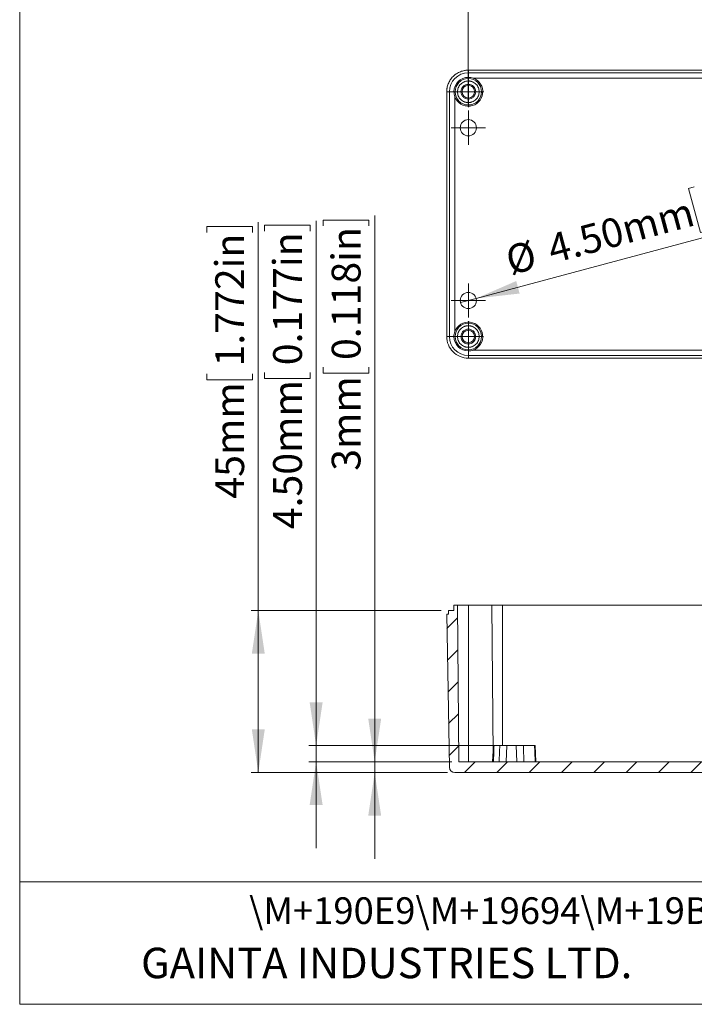
# Model space of a CAD drawing. Units: millimetres. Extents: x 5 to 432, y 3 to 276.
# Drawn here: x 5 to 98, y 3 to 140 of the extents above; entities that cross this region are included whole.
import ezdxf

# ---------------------------------------------------------------- set-up
doc = ezdxf.new("R2010")
doc.units = ezdxf.units.MM
doc.styles.add('SLDTEXTSTYLE0', font='TXT', dxfattribs={"width": 0.75})
doc.styles.add('SLDTEXTSTYLE1', font='TXT', dxfattribs={"width": 0.75, "bigfont": 'bigfont'})
doc.dimstyles.new('SLDDIMSTYLE0', dxfattribs={"dimtxt": 4, "dimasz": 6, "dimexe": 0, "dimexo": 0.0625, "dimgap": 1, "dimtad": 1, "dimlfac": 2, "dimrnd": 1e-09, "dimzin": 12, "dimdsep": 46, "dimtxsty": 'SLDTEXTSTYLE0', "dimsah": 1, "dimcen": 0.09, "dimadec": 0, "dimazin": 3, "dimtfac": 1, "dimtofl": 0, "dimtmove": 0, "dimatfit": 3, "dimfxl": 0, "dimfrac": 2, "dimtolj": 1, "dimtzin": 12, "dimarcsym": 0})
doc.dimstyles.new('SLDDIMSTYLE1', dxfattribs={"dimtxt": 4, "dimasz": 6, "dimexe": 0, "dimexo": 0.0625, "dimgap": 1, "dimtad": 1, "dimlfac": 2, "dimrnd": 1e-09, "dimzin": 12, "dimdsep": 46, "dimtxsty": 'SLDTEXTSTYLE0', "dimsah": 1, "dimcen": 0.09, "dimadec": 0, "dimazin": 3, "dimtfac": 1, "dimtmove": 0, "dimatfit": 0, "dimfxl": 0, "dimfrac": 2, "dimtolj": 1, "dimtzin": 12, "dimarcsym": 0})
doc.dimstyles.new('SLDDIMSTYLE5', dxfattribs={"dimtxt": 4, "dimasz": 6, "dimexe": 0, "dimexo": 0.0625, "dimgap": 1, "dimtad": 1, "dimlfac": 2, "dimrnd": 1e-09, "dimzin": 4, "dimdsep": 46, "dimtxsty": 'SLDTEXTSTYLE0', "dimblk1": 'NONE', "dimsah": 1, "dimcen": 0, "dimadec": 0, "dimazin": 1, "dimtfac": 1, "dimtmove": 0, "dimatfit": 3, "dimldrblk": 'NONE', "dimfxl": 0, "dimfrac": 2, "dimtolj": 1, "dimtzin": 12, "dimarcsym": 0})
doc.dimstyles.new('SLDDIMSTYLE6', dxfattribs={"dimtxt": 4, "dimasz": 6, "dimexe": 0, "dimexo": 0.0625, "dimgap": 1, "dimtad": 1, "dimlfac": 2, "dimrnd": 1e-09, "dimzin": 4, "dimdsep": 46, "dimtxsty": 'SLDTEXTSTYLE0', "dimsah": 1, "dimcen": 0.09, "dimadec": 0, "dimazin": 1, "dimtfac": 1, "dimtmove": 0, "dimatfit": 0, "dimfxl": 0, "dimfrac": 2, "dimtolj": 1, "dimtzin": 12, "dimarcsym": 0})

# ---------------------------------------------------------------- blocks, each defined once
blk = doc.blocks.new('_D_12')
at = {"color": 7, "linetype": 'Continuous', "lineweight": 0}
for p, q in [((111.45, 149.85), (110.64, 149.85)), ((110.64, 149.85), (110.64, 143.5)), ((131.1, 149.85), (131.91, 149.85)), ((131.91, 149.85), (131.91, 143.5)), ((67.1, 128.06), (67.1, 143.69)), ((158.6, 128.06), (158.6, 143.69)), ((67.1, 142.69), (158.6, 142.69)), ((110.64, 143.5), (111.45, 143.5)), ((131.91, 143.5), (131.1, 143.5))]:
    blk.add_line(p, q, dxfattribs=at)
for points in [[(67.1, 142.69), (73.1, 141.79), (73.1, 143.59)], [(158.6, 142.69), (152.6, 143.59), (152.6, 141.79)]]:
    blk.add_solid(points, dxfattribs=at)
at = {"color": 7, "linetype": 'Continuous', "lineweight": 0, "char_height": 4, "attachment_point": 1, "style": 'SLDTEXTSTYLE0'}
for s, insert in [('183mm', (91.16, 148.66)), ('7.205in', (112.47, 148.66))]:
    blk.add_mtext(s, dxfattribs=dict(at, insert=insert))
blk = doc.blocks.new('_D_14')
at = {"color": 7, "linetype": 'Continuous', "lineweight": 0}
for p, q in [((117.45, 121.56), (118.23, 121.77)), ((118.23, 121.77), (119.88, 115.64)), ((98.47, 116.48), (97.69, 116.27)), ((97.69, 116.27), (99.33, 110.13)), ((68.19, 100.98), (120.67, 115.04)), ((119.88, 115.64), (119.09, 115.43)), ((99.33, 110.13), (100.11, 110.34)), ((68.19, 100.98), (66.01, 100.4))]:
    blk.add_line(p, q, dxfattribs=at)
blk.add_solid([(68.19, 100.98), (74.22, 101.66), (73.75, 103.4)], dxfattribs=at)
at = {"color": 7, "linetype": 'Continuous', "lineweight": 0, "char_height": 4, "attachment_point": 1, "rotation": 15, "style": 'SLDTEXTSTYLE0'}
for s, insert in [('0.177in', (99.76, 115.59)), ('4.50mm', (77.75, 109.69)), ('%%c', (71.94, 108.07))]:
    blk.add_mtext(s, dxfattribs=dict(at, insert=insert))
blk = doc.blocks.new('_NONE')
blk = doc.blocks.new('SW_CENTERMARKSYMBOL_18')
at = {"color": 0, "linetype": 'Continuous', "lineweight": 0}
for p, q in [((0, 1.25), (0, 2.13)), ((-1.25, 0), (-2.13, 0)), ((0, 0), (-1.25, 0)), ((0, 0), (0, 1.25)), ((0, 0), (0, -1.25)), ((0, 0), (1.25, 0)), ((1.25, 0), (2.13, 0)), ((0, -1.25), (0, -2.13))]:
    blk.add_line(p, q, dxfattribs=at)
blk = doc.blocks.new('SW_CENTERMARKSYMBOL_19')
at = {"color": 0, "linetype": 'Continuous', "lineweight": 0}
for p, q in [((0, 1.25), (0, 2.12)), ((-1.25, 0), (-2.12, 0)), ((0, 0), (-1.25, 0)), ((0, 0), (0, 1.25)), ((0, 0), (0, -1.25)), ((0, 0), (1.25, 0)), ((1.25, 0), (2.12, 0)), ((0, -1.25), (0, -2.12))]:
    blk.add_line(p, q, dxfattribs=at)
blk = doc.blocks.new('SW_CENTERMARKSYMBOL_21')
at = {"color": 0, "linetype": 'Continuous', "lineweight": 0}
for p, q in [((0, 1.25), (0, 2.375)), ((-1.25, 0), (-2.375, 0)), ((0, 0), (-1.25, 0)), ((0, 0), (0, 1.25)), ((0, 0), (0, -1.25)), ((0, 0), (1.25, 0)), ((1.25, 0), (2.375, 0)), ((0, -1.25), (0, -2.375))]:
    blk.add_line(p, q, dxfattribs=at)
blk = doc.blocks.new('SW_CENTERMARKSYMBOL_22')
at = {"color": 0, "linetype": 'Continuous', "lineweight": 0}
for p, q in [((0, 1.25), (0, 2.375)), ((-1.25, 0), (-2.375, 0)), ((0, 0), (-1.25, 0)), ((0, 0), (0, 1.25)), ((0, 0), (0, -1.25)), ((0, 0), (1.25, 0)), ((1.25, 0), (2.375, 0)), ((0, -1.25), (0, -2.375))]:
    blk.add_line(p, q, dxfattribs=at)
blk = doc.blocks.new('_D_15')
at = {"color": 7, "linetype": 'Continuous', "lineweight": 0}
for p, q in [((30.78, 110.15), (30.78, 110.96)), ((30.78, 110.96), (37.13, 110.96)), ((37.13, 110.96), (37.13, 110.15)), ((37.94, 57.62), (37.94, 111.57)), ((30.78, 90.5), (30.78, 89.69)), ((37.13, 89.69), (37.13, 90.5)), ((30.78, 89.69), (37.13, 89.69)), ((63.35, 57.62), (36.94, 57.62)), ((37.94, 57.62), (37.94, 35.12)), ((64.22, 35.12), (36.94, 35.12))]:
    blk.add_line(p, q, dxfattribs=at)
for points in [[(37.94, 57.62), (37.04, 51.62), (38.84, 51.62)], [(37.94, 35.12), (38.84, 41.12), (37.04, 41.12)]]:
    blk.add_solid(points, dxfattribs=at)
at = {"color": 7, "linetype": 'Continuous', "lineweight": 0, "char_height": 4, "attachment_point": 1, "rotation": 90, "style": 'SLDTEXTSTYLE0'}
for s, insert in [('1.772in', (31.97, 91.52)), ('45mm', (31.97, 73.17))]:
    blk.add_mtext(s, dxfattribs=dict(at, insert=insert))
blk = doc.blocks.new('_D_16')
at = {"color": 7, "linetype": 'Continuous', "lineweight": 0}
for p, q in [((38.81, 110.33), (38.81, 111.15)), ((38.81, 111.15), (45.16, 111.15)), ((45.16, 111.15), (45.16, 110.33)), ((45.97, 38.87), (45.97, 111.75)), ((38.81, 90.69), (38.81, 89.87)), ((45.16, 89.87), (45.16, 90.69)), ((38.81, 89.87), (45.16, 89.87)), ((73.74, 38.87), (44.97, 38.87)), ((45.97, 38.87), (45.97, 36.62)), ((64.79, 36.62), (44.97, 36.62)), ((45.97, 36.62), (45.97, 24.62))]:
    blk.add_line(p, q, dxfattribs=at)
for points in [[(45.97, 38.87), (46.87, 44.87), (45.07, 44.87)], [(45.97, 36.62), (45.07, 30.62), (46.87, 30.62)]]:
    blk.add_solid(points, dxfattribs=at)
at = {"color": 7, "linetype": 'Continuous', "lineweight": 0, "char_height": 4, "attachment_point": 1, "rotation": 90, "style": 'SLDTEXTSTYLE0'}
for s, insert in [('0.177in', (40, 91.7)), ('4.50mm', (40, 68.92))]:
    blk.add_mtext(s, dxfattribs=dict(at, insert=insert))
blk = doc.blocks.new('_D_17')
at = {"color": 7, "linetype": 'Continuous', "lineweight": 0}
for p, q in [((54.1, 36.62), (54.1, 112.48)), ((46.94, 111.06), (46.94, 111.87)), ((46.94, 111.87), (53.29, 111.87)), ((53.29, 111.87), (53.29, 111.06)), ((46.94, 91.41), (46.94, 90.6)), ((46.94, 90.6), (53.29, 90.6)), ((53.29, 90.6), (53.29, 91.41)), ((64.79, 36.62), (53.1, 36.62)), ((54.1, 36.62), (54.1, 35.12)), ((64.22, 35.12), (53.1, 35.12)), ((54.1, 35.12), (54.1, 23.12))]:
    blk.add_line(p, q, dxfattribs=at)
for points in [[(54.1, 36.62), (55, 42.62), (53.2, 42.62)], [(54.1, 35.12), (53.2, 29.12), (55, 29.12)]]:
    blk.add_solid(points, dxfattribs=at)
at = {"color": 7, "linetype": 'Continuous', "lineweight": 0, "char_height": 4, "attachment_point": 1, "rotation": 90, "style": 'SLDTEXTSTYLE0'}
for s, insert in [('0.118in', (48.13, 92.43)), ('3mm', (48.13, 77.04))]:
    blk.add_mtext(s, dxfattribs=dict(at, insert=insert))

msp = doc.modelspace()

# ---------------------------------------------------------------- hatches: boundary and pattern name
at = {"linetype": 'Continuous', "lineweight": 0}
h = msp.add_hatch(dxfattribs=at)
h.set_pattern_fill('ANSI31', style=0)
edge = h.paths.add_edge_path(flags=0)
edge.add_line((159.911, 36.6201), (65.7906, 36.6201))
edge.add_line((65.7906, 36.6201), (65.6008, 58.3701))
edge.add_line((65.6008, 58.3701), (65.1008, 58.3701))
edge.add_line((65.1008, 58.3701), (65.1008, 57.6201))
edge.add_line((65.1008, 57.6201), (64.3508, 57.6201))
edge.add_line((64.3508, 57.6201), (64.3508, 57.1201))
edge.add_line((64.3508, 57.1201), (64.1008, 57.1201))
edge.add_line((64.1008, 57.1201), (64.4719, 35.857))
edge.add_arc((65.2218, 35.8701), 0.75, 181, 270)
edge.add_line((65.2218, 35.1201), (160.4797, 35.1201))
edge.add_arc((160.4797, 35.8701), 0.75, 270, 359)
edge.add_line((161.2296, 35.857), (161.6008, 57.1201))
edge.add_line((161.6008, 57.1201), (161.3508, 57.1201))
edge.add_line((161.3508, 57.1201), (161.3508, 57.6201))
edge.add_line((161.3508, 57.6201), (160.6008, 57.6201))
edge.add_line((160.6008, 57.6201), (160.6008, 58.3701))
edge.add_line((160.6008, 58.3701), (160.1008, 58.3701))
edge.add_line((160.1008, 58.3701), (159.911, 36.6201))

# ---------------------------------------------------------------- linework, layer by layer
at = {"color": 7, "linetype": 'Continuous', "lineweight": 0}
for p, q in [((4.8134, 276.4678), (4.8134, 2.9302)), ((4.8134, 19.936), (426.0829, 19.936)), ((426.0829, 2.9302), (4.8134, 2.9302))]:
    msp.add_line(p, q, dxfattribs=at)
at = {"color": 7, "linetype": 'Continuous', "lineweight": 15}
for p, q in [((67.1008, 132.6886), (67.1008, 132.3174)), ((158.6008, 132.6886), (67.1008, 132.6886)), ((67.1008, 132.3174), (67.1008, 131.6885)), ((158.6008, 132.3174), (67.1008, 132.3174)), ((67.786, 131.5675), (112.1656, 131.5675)), ((64.1008, 129.6886), (64.1008, 95.6886)), ((64.4719, 129.6886), (64.1008, 129.6886)), ((65.1009, 129.6886), (64.4719, 129.6886)), ((64.4719, 129.6886), (64.4719, 95.6886)), ((65.2218, 96.3738), (65.2218, 129.0034)), ((64.1008, 95.6886), (64.4719, 95.6886)), ((64.4719, 95.6886), (65.1009, 95.6886)), ((67.1008, 93.6887), (67.1008, 93.0597)), ((67.1008, 93.0597), (158.6008, 93.0597)), ((67.1008, 93.0597), (67.1008, 92.6886)), ((112.1656, 93.8096), (67.786, 93.8096)), ((67.1008, 92.6886), (158.6008, 92.6886)), ((64.3508, 57.1201), (64.3508, 57.6201)), ((64.3508, 57.6201), (65.1008, 57.6201)), ((65.1008, 57.6201), (65.1008, 58.3701)), ((65.1008, 58.3701), (65.6008, 58.3701)), ((65.7906, 36.6201), (65.6008, 58.3701)), ((67.1008, 58.3701), (67.1008, 36.6201)), ((70.5314, 37.6802), (70.3508, 58.3701)), ((71.8508, 58.3701), (108.1008, 58.3701)), ((64.4719, 35.857), (64.1008, 57.1201)), ((64.1008, 57.1201), (64.3508, 57.1201)), ((70.5937, 38.8707), (70.4758, 36.6201)), ((70.6747, 38.8701), (71.4613, 38.8701)), ((72.3508, 36.6201), (72.4687, 38.8701)), ((73.7329, 38.8701), (73.8508, 36.6201)), ((76.296, 38.8701), (74.7402, 38.8701)), ((76.3579, 38.8701), (76.296, 38.8701)), ((76.4758, 36.6201), (76.3577, 38.8727)), ((65.7906, 36.6201), (159.911, 36.6201)), ((65.2218, 35.1201), (160.4797, 35.1201))]:
    msp.add_line(p, q, dxfattribs=at)
at = {"color": 8, "linetype": 'Continuous', "lineweight": 15}
msp.add_line((71.8508, 38.8701), (71.8508, 58.3701), dxfattribs=at)
at = {"color": 7, "linetype": 'Continuous', "lineweight": 15}
for centre, radius in [((67.1008, 129.6886), 1.8386), ((67.1008, 129.6886), 0.875), ((67.1008, 124.6886), 1.125), ((67.1008, 100.6886), 1.125), ((67.1008, 95.6886), 1.8386), ((67.1008, 95.6886), 0.875)]:
    msp.add_circle(centre, radius, dxfattribs=at)
for centre, radius, start, end in [((67.1008, 129.6886), 2.6289, 90, 180), ((67.1008, 129.6886), 1.9999, 90, 180), ((67.1008, 129.6886), 2, 200.035118, 69.964882), ((67.1008, 95.6886), 2, 290.035118, 159.964882), ((67.1008, 95.6886), 2.6289, 180, 270), ((67.1008, 95.6886), 1.9999, 180, 270), ((65.2218, 35.8701), 0.75, 181, 270)]:
    msp.add_arc(centre, radius, start, end, dxfattribs=at)
for points, knots in [([(64.1008, 129.6886), (64.1012, 129.7252), (64.1019, 129.7984), (64.1082, 129.908), (64.1181, 130.0173), (64.1322, 130.1262), (64.1601, 130.294), (64.213, 130.5188), (64.3083, 130.7983), (64.4324, 131.0709), (64.6385, 131.4237), (64.9643, 131.8251), (65.3656, 132.1508), (65.7184, 132.3569), (65.9909, 132.481), (66.2704, 132.5763), (66.519, 132.6349), (66.7355, 132.668), (66.9178, 132.6854), (67.0397, 132.6875), (67.1008, 132.6886)], [0, 0, 0, 0, 0.02333525, 0.04662809, 0.06990978, 0.09321163, 0.11656489, 0.17830063, 0.24009206, 0.30440195, 0.36876775, 0.50000564, 0.63124352, 0.69555342, 0.75991923, 0.82165497, 0.88344639, 0.92230929, 0.9611121, 1, 1, 1, 1]), ([(67.1008, 131.6885), (67.2158, 131.6835), (67.4495, 131.6734), (67.6727, 131.6032), (67.786, 131.5675)], [0, 0, 0, 0, 0.49233403, 1, 1, 1, 1]), ([(67.1008, 128.1886), (67.0737, 128.189), (67.0196, 128.1898), (66.939, 128.1965), (66.8592, 128.2072), (66.7802, 128.2223), (66.702, 128.2416), (66.6247, 128.2653), (66.4782, 128.3189), (66.2711, 128.4256), (66.033, 128.6207), (65.8378, 128.8589), (65.7003, 129.1256), (65.6181, 129.4057), (65.5921, 129.6885), (65.6181, 129.9713), (65.7002, 130.2514), (65.8377, 130.5182), (66.0329, 130.7563), (66.2711, 130.9516), (66.4961, 131.0675), (66.6818, 131.1314), (66.8192, 131.1643), (66.9592, 131.1848), (67.0534, 131.1873), (67.1008, 131.1886)], [0, 0, 0, 0, 0.01728046, 0.03443778, 0.0515217, 0.0685826, 0.08567107, 0.10283746, 0.12013142, 0.18508163, 0.25008874, 0.31503897, 0.38004612, 0.44000205, 0.50001433, 0.55997028, 0.61998257, 0.68493277, 0.74993989, 0.81489012, 0.87989726, 0.91004773, 0.93993479, 0.96982881, 1, 1, 1, 1]), ([(67.1008, 128.6636), (66.9666, 128.6636), (66.8325, 128.6903), (66.5846, 128.7929), (66.4709, 128.8689), (66.2811, 129.0587), (66.2052, 129.1724), (66.1025, 129.4203), (66.0758, 129.5544), (66.0758, 129.8227), (66.1025, 129.9569), (66.2052, 130.2048), (66.2811, 130.3185), (66.4709, 130.5082), (66.5846, 130.5842), (66.8325, 130.6869), (66.9666, 130.7136), (67.1008, 130.7136)], [0, 0, 0, 0, 0.125, 0.125, 0.25, 0.25, 0.375, 0.375, 0.5, 0.5, 0.625, 0.625, 0.75, 0.75, 0.875, 0.875, 1, 1, 1, 1]), ([(67.1008, 131.1886), (67.1279, 131.1882), (67.1819, 131.1873), (67.2625, 131.1807), (67.3424, 131.17), (67.4213, 131.1549), (67.4995, 131.1355), (67.5769, 131.1118), (67.7234, 131.0583), (67.9304, 130.9516), (68.1685, 130.7565), (68.3638, 130.5182), (68.5013, 130.2515), (68.5834, 129.9714), (68.6095, 129.6887), (68.5834, 129.4058), (68.5013, 129.1258), (68.3638, 128.859), (68.1687, 128.6208), (67.9305, 128.4256), (67.7055, 128.3097), (67.5197, 128.2458), (67.3824, 128.2128), (67.2424, 128.1923), (67.1481, 128.1898), (67.1008, 128.1886)], [0, 0, 0, 0, 0.01728046, 0.03443778, 0.0515217, 0.0685826, 0.08567107, 0.10283746, 0.12013142, 0.18508163, 0.25008874, 0.31503897, 0.38004612, 0.44000205, 0.50001433, 0.55997028, 0.61998257, 0.68493277, 0.74993989, 0.81489012, 0.87989726, 0.91004773, 0.93993479, 0.96982881, 1, 1, 1, 1]), ([(67.1008, 130.7136), (67.235, 130.7136), (67.3691, 130.6869), (67.617, 130.5842), (67.7307, 130.5082), (67.9204, 130.3185), (67.9964, 130.2048), (68.0991, 129.9569), (68.1258, 129.8227), (68.1258, 129.5544), (68.0991, 129.4203), (67.9964, 129.1724), (67.9204, 129.0587), (67.7307, 128.8689), (67.617, 128.7929), (67.3691, 128.6903), (67.235, 128.6636), (67.1008, 128.6636)], [0, 0, 0, 0, 0.125, 0.125, 0.25, 0.25, 0.375, 0.375, 0.5, 0.5, 0.625, 0.625, 0.75, 0.75, 0.875, 0.875, 1, 1, 1, 1]), ([(65.2218, 129.0034), (65.1871, 129.1132), (65.1166, 129.3362), (65.1062, 129.5699), (65.1009, 129.6886)], [0, 0, 0, 0, 0.492296984, 1, 1, 1, 1]), ([(67.1008, 94.1886), (67.0737, 94.189), (67.0196, 94.1898), (66.939, 94.1965), (66.8592, 94.2072), (66.7802, 94.2223), (66.702, 94.2416), (66.6247, 94.2653), (66.4782, 94.3189), (66.2711, 94.4256), (66.033, 94.6207), (65.8378, 94.8589), (65.7003, 95.1256), (65.6181, 95.4057), (65.5921, 95.6885), (65.6181, 95.9713), (65.7002, 96.2514), (65.8377, 96.5182), (66.0329, 96.7563), (66.2711, 96.9516), (66.4961, 97.0675), (66.6818, 97.1314), (66.8192, 97.1643), (66.9592, 97.1848), (67.0534, 97.1873), (67.1008, 97.1886)], [0, 0, 0, 0, 0.01728046, 0.03443778, 0.0515217, 0.0685826, 0.08567107, 0.10283746, 0.12013142, 0.18508163, 0.25008874, 0.31503897, 0.38004612, 0.44000205, 0.50001433, 0.55997028, 0.61998257, 0.68493277, 0.74993989, 0.81489012, 0.87989726, 0.91004773, 0.93993479, 0.96982881, 1, 1, 1, 1]), ([(67.1008, 97.1886), (67.1279, 97.1882), (67.1819, 97.1873), (67.2625, 97.1807), (67.3424, 97.17), (67.4213, 97.1549), (67.4995, 97.1355), (67.5769, 97.1118), (67.7234, 97.0583), (67.9304, 96.9516), (68.1685, 96.7565), (68.3638, 96.5182), (68.5013, 96.2515), (68.5834, 95.9714), (68.6095, 95.6887), (68.5834, 95.4058), (68.5013, 95.1258), (68.3638, 94.859), (68.1687, 94.6208), (67.9305, 94.4256), (67.7055, 94.3097), (67.5197, 94.2458), (67.3824, 94.2128), (67.2424, 94.1923), (67.1481, 94.1898), (67.1008, 94.1886)], [0, 0, 0, 0, 0.01728046, 0.03443778, 0.0515217, 0.0685826, 0.08567107, 0.10283746, 0.12013142, 0.18508163, 0.25008874, 0.31503897, 0.38004612, 0.44000205, 0.50001433, 0.55997028, 0.61998257, 0.68493277, 0.74993989, 0.81489012, 0.87989726, 0.91004773, 0.93993479, 0.96982881, 1, 1, 1, 1]), ([(65.1009, 95.6886), (65.1059, 95.8036), (65.116, 96.0373), (65.1862, 96.2605), (65.2218, 96.3738)], [0, 0, 0, 0, 0.49233403, 1, 1, 1, 1]), ([(67.1008, 94.6636), (66.9666, 94.6636), (66.8325, 94.6903), (66.5846, 94.7929), (66.4709, 94.8689), (66.2811, 95.0587), (66.2052, 95.1724), (66.1025, 95.4203), (66.0758, 95.5544), (66.0758, 95.8227), (66.1025, 95.9569), (66.2052, 96.2048), (66.2811, 96.3185), (66.4709, 96.5082), (66.5846, 96.5842), (66.8325, 96.6869), (66.9666, 96.7136), (67.1008, 96.7136)], [0, 0, 0, 0, 0.125, 0.125, 0.25, 0.25, 0.375, 0.375, 0.5, 0.5, 0.625, 0.625, 0.75, 0.75, 0.875, 0.875, 1, 1, 1, 1]), ([(67.1008, 96.7136), (67.235, 96.7136), (67.3691, 96.6869), (67.617, 96.5842), (67.7307, 96.5082), (67.9204, 96.3185), (67.9964, 96.2048), (68.0991, 95.9569), (68.1258, 95.8227), (68.1258, 95.5544), (68.0991, 95.4203), (67.9964, 95.1724), (67.9204, 95.0587), (67.7307, 94.8689), (67.617, 94.7929), (67.3691, 94.6903), (67.235, 94.6636), (67.1008, 94.6636)], [0, 0, 0, 0, 0.125, 0.125, 0.25, 0.25, 0.375, 0.375, 0.5, 0.5, 0.625, 0.625, 0.75, 0.75, 0.875, 0.875, 1, 1, 1, 1]), ([(67.1008, 92.6886), (66.7081, 92.6886), (66.3155, 92.7667), (65.5899, 93.0672), (65.2571, 93.2896), (64.7018, 93.8449), (64.4794, 94.1777), (64.1789, 94.9033), (64.1008, 95.2959), (64.1008, 95.6886)], [0, 0, 0, 0, 0.25, 0.25, 0.5, 0.5, 0.75, 0.75, 1, 1, 1, 1]), ([(67.786, 93.8096), (67.6762, 93.7749), (67.4532, 93.7044), (67.2194, 93.694), (67.1008, 93.6887)], [0, 0, 0, 0, 0.49229791, 1, 1, 1, 1]), ([(65.6008, 58.3701), (65.6012, 58.3701), (65.602, 58.3701), (65.6087, 58.3701), (65.6194, 58.3701), (65.6345, 58.3701), (65.6538, 58.3701), (65.6775, 58.3701), (65.7311, 58.3701), (65.8378, 58.3701), (66.0329, 58.3701), (66.2711, 58.3701), (66.4961, 58.3701), (66.6818, 58.3701), (66.8192, 58.3701), (66.9592, 58.3701), (67.0534, 58.3701), (67.1008, 58.3701)], [0, 0, 0, 0, 0.03455064, 0.06885506, 0.10301273, 0.13712438, 0.17129116, 0.20561371, 0.24019134, 0.37005309, 0.50002863, 0.62989043, 0.75986602, 0.82014901, 0.87990533, 0.93967558, 1, 1, 1, 1]), ([(67.1008, 58.3701), (67.1405, 58.3701), (67.2198, 58.3701), (67.3385, 58.3701), (67.4569, 58.3701), (67.5748, 58.3701), (67.7567, 58.3701), (68.0002, 58.3701), (68.303, 58.3701), (68.5983, 58.3701), (68.9805, 58.3701), (69.4153, 58.3701), (69.7682, 58.3701), (69.9915, 58.3701), (70.1259, 58.3701), (70.2292, 58.3701), (70.2926, 58.3701), (70.3285, 58.3701), (70.3473, 58.3701), (70.3496, 58.3701), (70.3508, 58.3701)], [0, 0, 0, 0, 0.02333595, 0.04662913, 0.06991082, 0.09321233, 0.1165649, 0.17830278, 0.24009207, 0.30440411, 0.36876776, 0.50000565, 0.63124354, 0.69555558, 0.75991924, 0.82165712, 0.8834464, 0.92231025, 0.96111307, 1, 1, 1, 1]), ([(70.3508, 58.3701), (70.3512, 58.3701), (70.352, 58.3701), (70.3587, 58.3701), (70.3694, 58.3701), (70.3845, 58.3701), (70.4038, 58.3701), (70.4275, 58.3701), (70.4811, 58.3701), (70.5878, 58.3701), (70.7829, 58.3701), (71.0211, 58.3701), (71.2461, 58.3701), (71.4318, 58.3701), (71.5692, 58.3701), (71.7092, 58.3701), (71.8034, 58.3701), (71.8508, 58.3701)], [0, 0, 0, 0, 0.03455064, 0.06885506, 0.10301273, 0.13712438, 0.17129115, 0.20561371, 0.24019134, 0.37005309, 0.50002863, 0.62989043, 0.75986602, 0.82014901, 0.87990533, 0.93967558, 1, 1, 1, 1]), ([(70.6747, 38.8701), (70.6597, 38.4994), (70.6295, 37.7494), (70.6001, 36.9994), (70.5852, 36.6201)], [0, 0, 0, 0, 0.49418378, 1, 1, 1, 1]), ([(71.3823, 36.6201), (71.3955, 37.001), (71.4213, 37.751), (71.4481, 38.501), (71.4613, 38.8701)], [0, 0, 0, 0, 0.50787373, 1, 1, 1, 1]), ([(71.4613, 38.8701), (71.5493, 38.8701), (71.6855, 38.8701), (72.0312, 38.8701), (72.2406, 38.8701), (72.4687, 38.8701)], [0, 0, 0, 0, 0.5, 0.5, 1, 1, 1, 1]), ([(72.4687, 38.8701), (72.5105, 38.8701), (72.5939, 38.8701), (72.72, 38.8701), (72.8465, 38.8701), (72.9735, 38.8701), (73.0583, 38.8701), (73.1008, 38.8701)], [0, 0, 0, 0, 0.20030609, 0.40015311, 0.59984689, 0.79969391, 1, 1, 1, 1]), ([(73.1008, 38.8701), (73.1433, 38.8701), (73.2281, 38.8701), (73.3551, 38.8701), (73.4816, 38.8701), (73.6077, 38.8701), (73.6911, 38.8701), (73.7329, 38.8701)], [0, 0, 0, 0, 0.20030609, 0.40015311, 0.59984689, 0.79969391, 1, 1, 1, 1]), ([(73.7329, 38.8701), (73.961, 38.8701), (74.1704, 38.8701), (74.5161, 38.8701), (74.6523, 38.8701), (74.7402, 38.8701)], [0, 0, 0, 0, 0.5, 0.5, 1, 1, 1, 1]), ([(74.7402, 38.8701), (74.7534, 38.501), (74.7802, 37.751), (74.8061, 37.001), (74.8192, 36.6201)], [0, 0, 0, 0, 0.49212627, 1, 1, 1, 1]), ([(76.3914, 36.6201), (76.3755, 36.9985), (76.344, 37.7485), (76.3119, 38.4985), (76.2959, 38.8701)], [0, 0, 0, 0, 0.50462284, 1, 1, 1, 1])]:
    msp.add_open_spline(points, degree=3, knots=knots, dxfattribs=at)
msp.add_open_spline([(70.5937, 38.8701), (70.5937, 38.8701), (70.621, 38.8701), (70.6747, 38.8701)], degree=3, dxfattribs=at)

# ---------------------------------------------------------------- block references
at = {"color": 7, "linetype": 'Continuous', "lineweight": 0}
for name, p in [('SW_CENTERMARKSYMBOL_18', (67.1008, 129.6886)), ('SW_CENTERMARKSYMBOL_22', (67.1008, 124.6886)), ('SW_CENTERMARKSYMBOL_21', (67.1008, 100.6886)), ('SW_CENTERMARKSYMBOL_19', (67.1008, 95.6886))]:
    msp.add_blockref(name, p, dxfattribs=at)

# ---------------------------------------------------------------- texts
at = {"color": 7, "linetype": 'Continuous', "lineweight": 0, "attachment_point": 1}
for s, insert, char_height, style in [('\\M+190E9\\M+19694\\M+19B89\\M+18BC6\\M+1974C\\M+18CC0\\M+18CF6\\M+18E69', (36.6703, 17.795), 3.704167, 'SLDTEXTSTYLE1'), ('GAINTA INDUSTRIES LTD.', (21.6624, 10.7911), 4.233333, 'SLDTEXTSTYLE0')]:
    msp.add_mtext(s, dxfattribs=dict(at, insert=insert, char_height=char_height, style=style))

# ---------------------------------------------------------------- dimensions: what is measured, and where the dimension line sits
at = {"color": 7, "linetype": 'Continuous', "lineweight": 0}
dim = msp.add_linear_dim(base=(158.6008, 142.6892), p1=(67.1008, 127.0636), p2=(158.6008, 127.0636), dimstyle='SLDDIMSTYLE0', dxfattribs=at)
dim.commit()
dim.dimension.update_dxf_attribs({"geometry": '_D_12', "text_midpoint": (111.8438, 142.6892), "dimtype": 160})
dim = msp.add_diameter_dim_2p(p1=(66.0141, 100.3974), p2=(68.1874, 100.9797), dimstyle='SLDDIMSTYLE5', dxfattribs=at)
dim.commit()
dim.dimension.update_dxf_attribs({"geometry": '_D_14', "text_midpoint": (97.3083, 108.7827), "dimtype": 163})
for base, p1, p2, dimstyle, picture, middle in [((54.1002, 35.1201), (65.7906, 36.6201), (65.2218, 35.1201), 'SLDDIMSTYLE1', '_D_17', (54.1002, 94.7593)), ((37.9426, 35.1201), (64.3508, 57.6201), (65.2218, 35.1201), 'SLDDIMSTYLE0', '_D_15', (37.9426, 92.3716)), ((45.9731, 36.6201), (74.7402, 38.8701), (65.7906, 36.6201), 'SLDDIMSTYLE6', '_D_16', (45.9731, 90.3368))]:
    dim = msp.add_linear_dim(base=base, p1=p1, p2=p2, angle=90, dimstyle=dimstyle, dxfattribs=at)
    dim.commit()
    dim.dimension.update_dxf_attribs({"geometry": picture, "text_midpoint": middle, "dimtype": 160})

doc.saveas('drawing.dxf')
